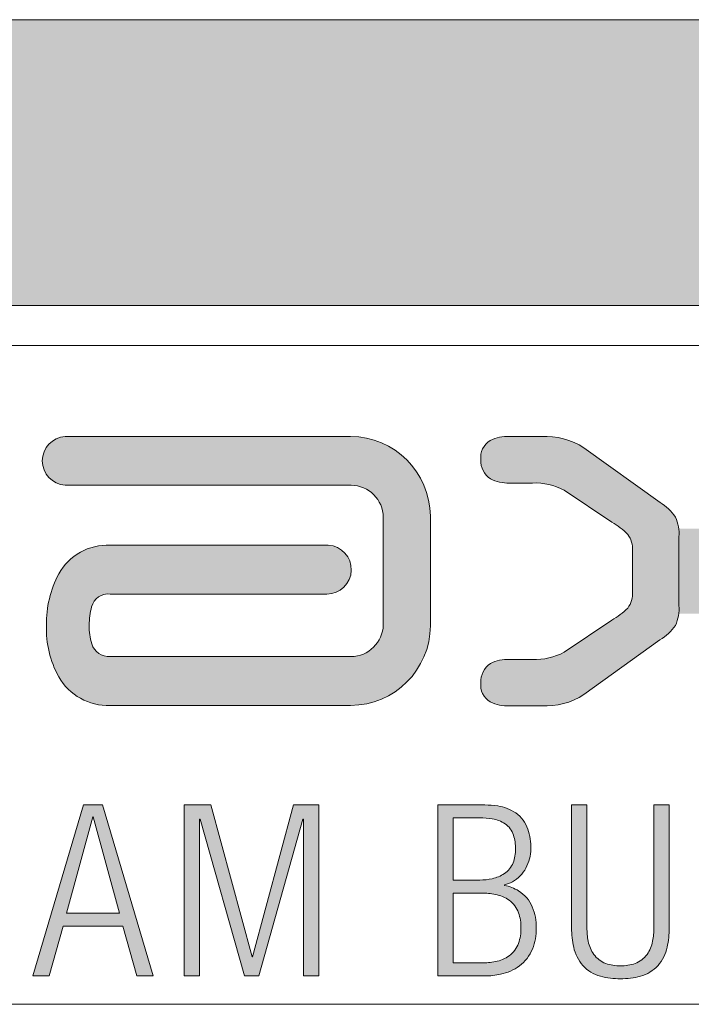
# Model space of a CAD drawing. Units: millimetres. Extents: x -43 to 254, y 43 to 254.
# Drawn here: x 182 to 198, y 43 to 67 of the extents above; entities that cross this region are included whole.
import ezdxf

# ---------------------------------------------------------------- set-up
doc = ezdxf.new("R2010")
doc.units = ezdxf.units.MM
doc.header["$LTSCALE"] = 1.27
doc.layers.add('Keine', color=7, linetype='Continuous', lineweight=5)

msp = doc.modelspace()

# ---------------------------------------------------------------- hatches: boundary and pattern name
at = {"layer": 'Keine', "linetype": 'Continuous', "lineweight": 0}
msp.add_hatch(color=7, dxfattribs=at).paths.add_polyline_path([(-43.39243054677632, 66.71010711820806), (253.5970694532237, 66.71010711820806), (253.5970694532237, 59.93033008673321), (-43.39243054677632, 59.93033008673321)])
at = {"layer": 'Keine', "linetype": 'Continuous', "lineweight": 0, "true_color": 0x5d5b50}
h = msp.add_hatch(color=251, dxfattribs=at)
edge = h.paths.add_edge_path()
edge.add_line((183.2047923639423, 56.82426474053979), (189.976857353882, 56.82426474053979))
edge.add_arc((189.9662347088341, 54.92160699541699), 1.902687398303664, 0.4296091932769741, 89.68011776874249, ccw=False)
edge.add_line((191.8688686214876, 54.93587339245124), (191.8688686214876, 52.33435789949351))
edge.add_arc((189.9662429279005, 52.34699575616275), 1.902667665494688, 270.3196380409984, 359.61942845468184, ccw=False)
edge.add_line((189.976857353882, 50.44435769828624), (184.269652257968, 50.44435769828624))
edge.add_arc((184.2184808066056, 51.78924924806974), 1.345864702751956, 209.6327469060506, 272.1789820702853, ccw=False)
edge.add_arc((185.1359519532507, 52.26567744932314), 2.379234807805862, 178.0972443090835, 208.6810961613953, ccw=False)
edge.add_arc((185.2706615910623, 52.38895271325421), 2.513022671446709, 152.1023912828217, 181.0095464531504, ccw=False)
edge.add_arc((184.2102396600012, 52.91798904083878), 1.328613214112397, 87.43700678768278, 150.8685269017979, ccw=False)
edge.add_line((184.269652257968, 54.245273191244), (189.4471424645459, 54.245273191244))
edge.add_arc((189.4134669606174, 53.66677654879557), 0.5794759743845621, -90.08138870667642, 86.6684521537743, ccw=False)
edge.add_line((189.4126438147479, 53.08730115905084), (184.269652257968, 53.08727807692603))
edge.add_arc((184.2281555807958, 52.67565661920085), 0.4137078663454766, 84.2433064192432, 164.6397992680368)
edge.add_arc((185.3233719835707, 52.37582886315145), 1.549223339787998, 164.6764164410556, 181.147062945455)
edge.add_arc((185.0886751265655, 52.29173468685939), 1.315287548157614, 177.6870992527538, 197.0404341062903)
edge.add_arc((184.2412691419055, 52.02974994539195), 0.4283159236526425, 196.7523225565468, 273.7995909954786)
edge.add_line((184.269652257968, 51.60237548525541), (189.9869126858739, 51.6023297304794))
edge.add_arc((189.9764415551987, 52.37637634641455), 0.7741174382600315, 270.7750373025121, 358.5569749541696)
edge.add_line((190.7503134907029, 52.35688184315543), (190.7503134907029, 54.90289190351763))
edge.add_arc((189.9807711449621, 54.89917919344271), 0.769551301801485, 0.2764252916972449, 89.5427359962082)
edge.add_line((189.9869126858739, 55.66870598802467), (183.2047923639423, 55.66870598802467))
edge.add_arc((183.2385576493077, 56.24648536428223), 0.5787651528248562, 93.34454735745658, 266.6554526425434, ccw=False)
h = msp.add_hatch(color=251, dxfattribs=at)
edge = h.paths.add_edge_path()
edge.add_line((193.7432629474433, 56.82293743671681), (194.5038482593146, 56.82293743671681))
edge.add_arc((194.6032503207894, 55.14717202150602), 1.678710962805104, 57.151912330734206, 93.3946594484587, ccw=False)
edge.add_line((195.5138058045862, 56.5574766721293), (197.3189390037814, 55.26114327172692))
edge.add_arc((196.6607995801165, 54.19826418978192), 1.250143769259402, 34.933904215105315, 58.23402542727689, ccw=False)
edge.add_arc((196.8182528487574, 54.52345217395209), 0.9513516742593181, -4.848572835349728, 24.246376128659108, ccw=False)
edge.add_line((197.7662001707834, 54.44304146086174), (197.7662001707834, 52.81447989144519))
edge.add_arc((196.8234515575382, 52.73415899632812), 0.9461640417856212, -24.38281757151742, 4.869762046400524, ccw=False)
edge.add_arc((196.6658240796936, 53.05895668912797), 1.245383719333887, 301.51427794090245, 324.93926040567715, ccw=False)
edge.add_line((197.316799878811, 51.99725469829187), (195.5138058045862, 50.70205574657598))
edge.add_arc((194.6064335217818, 52.09022290162841), 1.65841264767487, 266.45356213661745, 303.170546071176, ccw=False)
edge.add_line((194.5038482593146, 50.43498612886975), (193.7432629474433, 50.43498612886975))
edge.add_arc((193.6972755397462, 51.38566327473021), 0.9517887776855124, 244.3304930759422, 272.76942816341693, ccw=False)
edge.add_arc((193.5325482037429, 50.92564595262424), 0.4685769718804043, 172.5882993613152, 238.1066274297564, ccw=False)
edge.add_arc((193.5694460161409, 51.01796008215187), 0.5025711772818782, 123.479516327543, 183.6356271478469, ccw=False)
edge.add_arc((193.7120769927466, 50.61831275475612), 0.9202054037772962, 88.05786208666422, 117.14714220613439, ccw=False)
edge.add_line((193.7432629474433, 51.53798955742681), (194.2916894068663, 51.53798576656737))
edge.add_arc((194.361596319788, 52.98648008756214), 1.450180255840053, 267.2369476491947, 298.0171103457814)
edge.add_line((195.0427970586056, 51.70625029261802), (196.1744526633261, 52.46539088298402))
edge.add_arc((195.3034359239657, 53.98632513974908), 1.752686844147425, 299.799134155318, 315.4031298549511)
edge.add_arc((196.1083104951113, 53.09827067493635), 0.5600992124612542, 322.2979356319143, 364.1356354424604)
edge.add_line((196.6669512774232, 53.13866379486572), (196.6669512774232, 54.11885755744117))
edge.add_arc((196.1084716719497, 54.1594309429246), 0.5599514883803763, 355.8447779472163, 397.6946119593572)
edge.add_arc((195.3035726073096, 53.27660511058915), 1.748881901703271, 44.47254417376992, 60.09235464612314)
edge.add_line((196.1755710890545, 54.79258880243412), (195.0426700201726, 55.55084652524368))
edge.add_arc((194.3602133146585, 54.27057994415296), 1.450803113299318, 61.93978375628245, 92.68648303444486)
edge.add_line((194.2922130182719, 55.71978856724706), (193.7432629474433, 55.71992227723908))
edge.add_arc((193.7109405963231, 56.64332096476727), 0.9239642149513814, 243.0196553392858, 272.00474455747786, ccw=False)
edge.add_arc((193.56893122449, 56.23860843709456), 0.502124642661809, 176.2521844543209, 236.4948002135497, ccw=False)
edge.add_arc((193.5331033876807, 56.33180824666537), 0.4691246762900281, 121.95221440586201, 187.3947284658614, ccw=False)
edge.add_arc((193.6973262664588, 55.87376403335371), 0.9502843407695302, 87.22924607192931, 115.72608221135471, ccw=False)
at = {"layer": 'Keine', "linetype": 'Continuous', "lineweight": 0, "true_color": 0xff6600}
h = msp.add_hatch(color=30, dxfattribs=at)
h.paths.add_polyline_path([(183.634999687886, 48.08376795985569), (182.4384151808437, 44.02986031398041), (182.8233332894957, 44.02986031398041), (183.152745965552, 45.21116071639489), (184.5721566295359, 45.21116071639489), (184.9011670923126, 44.02986031398041), (185.2868896275238, 44.02986031398041), (184.0903051204816, 48.08376795985569)])
h.paths.add_polyline_path([(184.493322826719, 45.51684280895023), (183.2327864082079, 45.51684280895023), (183.8570214182683, 47.79980538440296), (183.8674789635399, 47.79980538440296)])
msp.add_hatch(color=30, dxfattribs=at).paths.add_polyline_path([(186.0298982190731, 48.08372773852767), (186.0298982190731, 44.02982009265244), (186.3926945973427, 44.02982009265244), (186.3926945973427, 47.74345530392003), (186.4043587824534, 47.74345530392003), (187.4545376556928, 44.02982009265244), (187.7948100903005, 44.02982009265244), (188.8453911768196, 47.74345530392003), (188.8566531486506, 47.74345530392003), (188.8566531486506, 44.02982009265244), (189.2198517401999, 44.02982009265244), (189.2198517401999, 48.08372773852767), (188.6241738729967, 48.08372773852767), (187.6476000299383, 44.483918885409), (187.6363380581073, 44.483918885409), (186.6593620017693, 48.08372773852767)])
h = msp.add_hatch(color=30, dxfattribs=at)
edge = h.paths.add_edge_path()
edge.add_arc((193.2987118111885, 45.20355727861055), 1.159037299348841, 281.8275344993482, 306.0552023166233)
edge.add_arc((193.4113484409478, 45.02716244572338), 0.9502225860183903, 306.8245339676434, 337.5919702598859)
edge.add_arc((193.090765817995, 45.14620060140574), 1.292033380407125, 338.1310493399197, 360.8384564231928)
edge.add_arc((193.1356146085112, 45.18679591561813), 1.247234838165138, 359.0036136348505, 382.5166618510525)
edge.add_arc((193.5136574295593, 45.33677077113323), 0.8406008043234434, 22.94132499094122, 57.61786807784365)
edge.add_arc((193.4463842849198, 45.20120520453668), 0.9912400892729293, 58.53072533553289, 79.5071012017371)
edge.add_line((193.6269026456325, 46.17586926770275), (193.6269026456325, 46.18672902625408))
edge.add_arc((193.4170260036485, 46.99192690125264), 0.8321008489075511, 284.6092157567188, 298.8564354728858)
edge.add_arc((193.4282796777191, 46.96261265500449), 0.8010067866668978, 299.1633864040509, 331.9814882418901)
edge.add_arc((193.2475277360123, 47.05544004321261), 1.004184519103554, 332.1504811907369, 359.05447898797)
edge.add_arc((192.920135566263, 47.08612341944216), 1.332278240965103, 357.9673687207256, 378.5992445013815)
edge.add_arc((193.4434630887424, 47.25671391757672), 0.7818909599478322, 18.98268742905801, 54.51189019722788)
edge.add_arc((193.3159305119304, 47.02960536572226), 1.041224535760708, 56.05298462344135, 81.72171673661137)
edge.add_arc((193.1675774414025, 46.18658361087105), 1.896992843878348, 80.95367763722363, 90.18229521531256)
edge.add_line((193.161541881045, 48.08356685321581), (192.0425845369805, 48.08356685321581))
edge.add_line((192.0425845369805, 48.08356685321581), (192.0425845369805, 44.02965920734059))
edge.add_line((192.0425845369805, 44.02965920734059), (193.1563131084091, 44.02965920734059))
edge.add_arc((193.1651155250682, 45.79360732525821), 1.763970080597786, 269.7140861839002, 282.1464830588166)
edge = h.paths.add_edge_path()
edge.add_arc((193.3430418667868, 47.2100540738796), 0.5228290612367863, 17.750435416735627, 55.045172839404984, ccw=False)
edge.add_arc((192.8589812532772, 47.06006511129348), 1.029583455286583, -1.1936762642981762, 17.48733531030649, ccw=False)
edge.add_arc((193.0289745777422, 47.02107302639611), 0.8595457561120116, -21.048935363528813, 1.169514555764522, ccw=False)
edge.add_arc((193.304819166378, 46.92448229798866), 0.5674853818814029, 304.40625487190295, 338.04960246057584, ccw=False)
edge.add_arc((193.1678606216461, 47.14741179715111), 0.8289046429976835, 281.5821136905977, 303.50970266219434, ccw=False)
edge.add_arc((193.0105456676228, 47.84776767785594), 1.54664323130655, 271.19825271013116, 282.0822224609062, ccw=False)
edge.add_line((193.0428889635399, 46.3014626639096), (192.4065875550892, 46.3014626639096))
edge.add_line((192.4065875550892, 46.3014626639096), (192.4065875550892, 47.77627590754182))
edge.add_line((192.4065875550892, 47.77627590754182), (193.0428889635399, 47.77627590754182))
edge.add_arc((193.0589747669923, 46.0470745132434), 1.729276211342853, 80.68376881273048, 90.53297554998733, ccw=False)
edge.add_arc((193.2261015526764, 46.99706153444616), 0.7648456310530064, 57.00712716645057, 81.51795778806928, ccw=False)
edge = h.paths.add_edge_path()
edge.add_arc((193.3609039869706, 45.02103308889566), 0.6377233164924674, 306.4217529210241, 339.88086850564093, ccw=False)
edge.add_arc((193.2497175827323, 45.20287678838996), 0.8502625040831006, 281.02702810110605, 305.17522564801084, ccw=False)
edge.add_arc((193.0967995535596, 45.91645327705197), 1.579971816803198, 269.47439642562756, 281.5204933028764, ccw=False)
edge.add_line((193.0823058649484, 44.33654793973494), (192.4065875550892, 44.33654793973494))
edge.add_line((192.4065875550892, 44.33654793973494), (192.4065875550892, 45.99366665200859))
edge.add_line((192.4065875550892, 45.99366665200859), (193.0823058649484, 45.99366665200859))
edge.add_arc((193.0967740047402, 44.41292327150026), 1.58080959071291, 78.48458479289638, 90.52439896993121, ccw=False)
edge.add_arc((193.2496339451565, 45.12647673789643), 0.8511351591241161, 54.8521589533064, 78.97837563766109, ccw=False)
edge.add_arc((193.3615961786729, 45.30944210736047), 0.6372237326372231, 20.119434713778674, 53.61277516597818, ccw=False)
edge.add_arc((192.9934146066515, 45.18486711744538), 1.025834684023084, -1.1037103934276047, 19.579144800163817, ccw=False)
edge.add_arc((192.9906847350595, 45.14647032448558), 1.028543091993926, -19.58643569170499, 1.0382435626717097, ccw=False)
h = msp.add_hatch(color=30, dxfattribs=at)
edge = h.paths.add_edge_path()
edge.add_line((197.5366570520711, 45.17004176233564), (197.5366570520711, 48.08372773852767))
edge.add_line((197.5366570520711, 48.08372773852767), (197.1738606738015, 48.08372773852767))
edge.add_line((197.1738606738015, 48.08372773852767), (197.1738606738015, 45.17049695381945))
edge.add_arc((195.6541811654963, 45.15621117834493), 1.519746653670778, -11.599558127721025, 0.5385941758918875, ccw=False)
edge.add_arc((196.3387790727267, 45.00869171142777), 0.8194972981715901, 324.9109121414358, 348.8796707476336, ccw=False)
edge.add_arc((196.5157523764195, 44.90012185498191), 0.6124117107531737, 290.2723708087533, 323.7044240916498, ccw=False)
edge.add_arc((196.3971667652971, 45.24868137738062), 0.9805143595757291, 268.9434733063713, 289.71547570667906, ccw=False)
edge.add_arc((196.3604110235187, 45.25200903342447), 0.9838525974977494, 250.3455447984683, 271.08769572617456, ccw=False)
edge.add_arc((196.2413653132408, 44.8989761281555), 0.6113833491475411, 216.2748575237223, 249.7240538403763, ccw=False)
edge.add_arc((196.4194073095383, 45.00778706629392), 0.8194870983566432, 191.0602576616531, 215.0429601221032, ccw=False)
edge.add_arc((197.110710826356, 45.15613453776302), 1.526464602903498, 179.4608994114315, 191.5471490068057, ccw=False)
edge.add_line((195.5843137925138, 45.17049695381945), (195.5843137925138, 48.08372773852767))
edge.add_line((195.5843137925138, 48.08372773852767), (195.2203107744051, 48.08372773852767))
edge.add_line((195.2203107744051, 48.08372773852767), (195.2203107744051, 45.16567039446329))
edge.add_arc((197.156494663185, 45.14250927252737), 1.936322413427134, 179.3146460667903, 192.9939825753455)
edge.add_arc((196.2347611557292, 44.92105562789226), 0.9884343639027195, 192.4993837809139, 220.7959326895678)
edge.add_arc((196.1378308096512, 44.87829206280614), 0.8876537669974837, 222.794551551411, 254.7538451461923)
edge.add_arc((196.3525812718792, 45.64763916259749), 1.686402905916544, 254.5880521397083, 270.9005809012245)
edge.add_arc((196.4050018607008, 45.64282947700953), 1.681584599257885, 269.1169890800626, 285.4734840750382)
edge.add_arc((196.6193344003276, 44.8777429483618), 0.8870504557992837, 285.3155848333878, 317.2781791754871)
edge.add_arc((196.5212318902945, 44.92161866113639), 0.989484571645866, 319.2660429890063, 347.5084594270667)
edge.add_arc((195.5970072273005, 45.14323343947798), 1.939835077759767, 347.0221926415118, 360.7918470342316)
edge.add_line((197.5366570520711, 45.17004176233564), (197.5366570520711, 45.17004176233564))

# ---------------------------------------------------------------- linework, layer by layer
at = {"layer": 'Keine', "flags": 128}
msp.add_lwpolyline([(-43.39243054677632, 66.71010711820806), (253.5970694532237, 66.71010711820806), (253.5970694532237, 59.93033008673321), (-43.39243054677632, 59.93033008673321)], close=True, dxfattribs=at)
at = {"layer": 'Keine', "color": 7, "linetype": 'Continuous', "flags": 128}
msp.add_lwpolyline([(160.2344419054953, 58.98408619980695), (253.5970694532238, 58.98408619980695), (253.5970694532238, 43.35555007857864), (160.2344419054953, 43.35555007857864)], close=True, dxfattribs=at)
at = {"layer": 'Keine', "color": 251, "linetype": 'Continuous', "lineweight": 9, "true_color": 0x5d5b50, "flags": 128}
for points in [[(183.2047923639423, 56.82426474053979), (189.976857353882, 56.82426474053979, -0.4103873682074288), (191.8688686214876, 54.93587339245124), (191.8688686214876, 52.33435789949351, -0.4106386382827305), (189.976857353882, 50.44435769828624), (184.269652257968, 50.44435769828624, -0.279892951823515), (183.0486384115045, 51.12380160269274, -0.1342450618384966), (182.7580290075565, 52.34467577219129, -0.1268044208973727), (183.0496894504989, 53.56477825220389, -0.2840628760136183), (184.269652257968, 54.245273191244), (189.4471424645459, 54.245273191244, -0.9720317672736458), (189.4126438147479, 53.08730115905084), (184.269652257968, 53.08727807692603, 0.3659306811837011), (183.8292255106825, 52.78524219231826, 0.07199073552891688), (183.7744590988597, 52.3448154447639, 0.08464615134415562), (183.8311310841333, 51.90629426904897, 0.3494470497662407), (184.269652257968, 51.60237548525541), (189.9869126858739, 51.6023297304794, 0.4029198579751218), (190.7503134907029, 52.35688184315543), (190.7503134907029, 54.90289190351763, 0.410467932654645), (189.9869126858739, 55.66870598802467), (183.2047923639423, 55.66870598802467, -0.9432663917317586)], [(193.7432629474433, 56.82293743671681), (194.5038482593146, 56.82293743671681, -0.1594703773208263), (195.5138058045862, 56.5574766721293), (197.3189390037814, 55.26114327172692, -0.1020176840547461), (197.685683907297, 54.91413537911561, -0.1276370881139534), (197.7662001707834, 54.44304146086174), (197.7662001707834, 52.81447989144519, -0.1283361480706026), (197.6852248684395, 52.34355285891309, -0.1025681948670157), (197.316799878811, 51.99725469829187), (195.5138058045862, 50.70205574657598, -0.161592951884189), (194.5038482593146, 50.43498612886975), (193.7432629474433, 50.43498612886975, -0.1247291100616451), (193.2849801853954, 50.52780873105229, -0.2939288162207356), (193.0678862675497, 50.98609149530361, -0.2686793929988863), (193.2922082401203, 51.43714620284493, -0.1276119502293258), (193.7432629474433, 51.53798955742681), (194.2916894068663, 51.53798576656737, 0.1351171668191573), (195.0427970586056, 51.70625029261802), (196.1744526633261, 52.46539088298402, 0.06819067627413017), (196.5514618316679, 52.75573889435563, 0.1846066467922477), (196.6669512774232, 53.13866379486572), (196.6669512774232, 54.11885755744117, 0.1846613971301607), (196.5515506662837, 54.50181475404801, 0.0682600024349544), (196.1755710890545, 54.79258880243412), (195.0426700201726, 55.55084652524368, 0.1349684923591712), (194.2922130182719, 55.71978856724706), (193.7432629474433, 55.71992227723908, -0.1271499550536031), (193.2917520643368, 55.81991896989362, -0.2690841305856021), (193.0678804175209, 56.27142985698896, -0.2935694708585475), (193.2848370759566, 56.72985573173108, -0.1249856895762603)]]:
    msp.add_lwpolyline(points, format="xyb", close=True, dxfattribs=at)
at = {"layer": 'Keine', "color": 30, "linetype": 'Continuous', "lineweight": 9, "true_color": 0xff6600, "flags": 128}
for points in [[(183.634999687886, 48.08376795985569), (182.4384151808437, 44.02986031398041), (182.8233332894957, 44.02986031398041), (183.152745965552, 45.21116071639489), (184.5721566295359, 45.21116071639489), (184.9011670923126, 44.02986031398041), (185.2868896275238, 44.02986031398041), (184.0903051204816, 48.08376795985569)], [(186.0298982190731, 48.08372773852767), (186.0298982190731, 44.02982009265244), (186.3926945973427, 44.02982009265244), (186.3926945973427, 47.74345530392003), (186.4043587824534, 47.74345530392003), (187.4545376556928, 44.02982009265244), (187.7948100903005, 44.02982009265244), (188.8453911768196, 47.74345530392003), (188.8566531486506, 47.74345530392003), (188.8566531486506, 44.02982009265244), (189.2198517401999, 44.02982009265244), (189.2198517401999, 48.08372773852767), (188.6241738729967, 48.08372773852767), (187.6476000299383, 44.483918885409), (187.6363380581073, 44.483918885409), (186.6593620017693, 48.08372773852767)], [(184.493322826719, 45.51684280895023), (183.2327864082079, 45.51684280895023), (183.8570214182683, 47.79980538440296), (183.8674789635399, 47.79980538440296)]]:
    msp.add_lwpolyline(points, close=True, dxfattribs=at)
for points in [[(193.5362755605319, 44.06912749837741, 0.1061087025858598), (193.9808799463248, 44.26653321451903, 0.1350606240478857), (194.289822208387, 44.66493764963582, 0.09940524803392772), (194.3826608571458, 45.16510731724659, 0.1029565120192512), (194.2877704993117, 45.6644270963701, 0.1524702524018729), (193.9638525044077, 46.04665393533105, 0.09178314259604298), (193.6269026456325, 46.17586926770275), (193.6269026456325, 46.18672902625408, 0.06224542678596897), (193.818611677085, 46.26314657108227, 0.1441828265645797), (194.135405156569, 46.58633426146085, 0.1179330640117267), (194.2515755229245, 47.03886928571427, 0.09026752248390968), (194.1828323995493, 47.51104931716753, 0.1562793499060886), (193.8973773717191, 47.89335769313564, 0.1124716559631523), (193.465847199369, 48.05998079278638, 0.04028921876699434), (193.161541881045, 48.08356685321581), (192.0425845369805, 48.08356685321581), (192.0425845369805, 44.02965920734059), (193.1563131084091, 44.02965920734059, 0.05429983782367884), (193.5362755605319, 44.06912749837741)], [(197.5366570520711, 45.17004176233564), (197.5366570520711, 48.08372773852767), (197.1738606738015, 48.08372773852767), (197.1738606738015, 45.17049695381945, -0.05301225723872076), (197.1428897297787, 44.85063516165542, -0.1049664150707112), (197.0093402877583, 44.53760416265797, -0.1469184484355888), (196.7279428327125, 44.32564529869279, -0.09088395627260835), (196.3790872331576, 44.26833371463448, -0.09075263034108992), (196.0294953794409, 44.32547745268496, -0.1469948644443632), (195.7484753990947, 44.53724538278286, -0.1050279273543658), (195.6151413909132, 44.85057562742574, -0.05278515523026991), (195.5843137925138, 45.17049695381945), (195.5843137925138, 48.08372773852767), (195.2203107744051, 48.08372773852767), (195.2203107744051, 45.16567039446329, 0.05975834691298546), (195.26975433211, 44.70712965445216, 0.1240982165389502), (195.486475382781, 44.27524536647869, 0.1403597158153902), (195.90440763503, 44.0218792933926, 0.07129727543798438), (196.3790872331576, 43.96144457267008, 0.07149009213589018), (196.853635832824, 44.02219555057263, 0.1403744018083111), (197.2710115776963, 44.27593287231582, 0.1238583885755614), (197.4872933363321, 44.70759763412067, 0.06015384966571551), (197.5366570520711, 45.17004176233564)], [(193.6425865438655, 47.63856686681297, -0.164180763813817), (193.840980857334, 47.36944977321491, -0.08169229374496531), (193.8883412774232, 47.0386167526122, -0.09725114174534617), (193.8311662923104, 46.71235412524442, -0.1478604218432289), (193.6254807970153, 46.45627745255652, -0.0959701757916887), (193.334281557848, 46.33538533257203, -0.04752601122215314), (193.0428889635399, 46.3014626639096), (192.4065875550892, 46.3014626639096), (192.4065875550892, 47.77627590754182), (193.0428889635399, 47.77627590754182, -0.04300174776488887), (193.3389158427228, 47.75354139227596, -0.1073583087711125), (193.6425865438655, 47.63856686681297)], [(193.9597130754151, 44.80167332960872, -0.1470390808901968), (193.739535899478, 44.507877261462, -0.1057580568762466), (193.4123490234369, 44.36831262648028, -0.05260946941650695), (193.0823058649484, 44.33654793973494), (192.4065875550892, 44.33654793973494), (192.4065875550892, 45.99366665200859), (193.0823058649484, 45.99366665200859, -0.05258198013123117), (193.4123535085832, 45.96191279336415, -0.1056610755271129), (193.7396224071356, 45.82242383805897, -0.1471916470755462), (193.9599350081545, 45.52863318968522, -0.09049177913055648), (194.0190589643097, 45.16510729587176, -0.0902358659435044), (193.9597130754151, 44.80167332960872)]]:
    msp.add_lwpolyline(points, format="xyb", close=True, dxfattribs=at)
at = {"layer": 'Keine', "color": 30, "linetype": 'Continuous', "lineweight": 9, "true_color": 0xff6600}
msp.add_solid([(197.7662001707834, 52.61834708690657), (199.6754663880872, 52.61834708690657), (197.7662001707834, 54.63716319900195), (199.6754663880872, 54.63716319900195)], dxfattribs=at)

doc.saveas('drawing.dxf')
